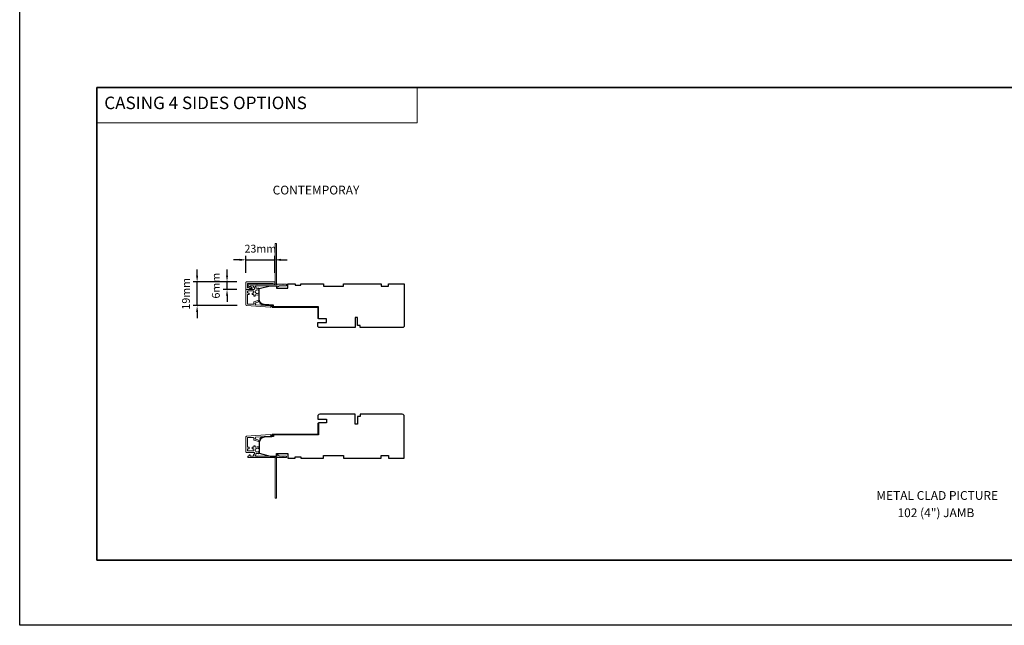
# Model space of a CAD drawing. Extents: x 3539 to 9193, y 3399 to 5942.
# Drawn here: x 6854 to 7641, y 3926 to 4410 of the extents above; entities that cross this region are included whole.
import ezdxf

# ---------------------------------------------------------------- set-up
doc = ezdxf.new("R2010")
doc.units = 0
doc.header["$LTSCALE"] = 250
doc.header["$MEASUREMENT"] = 0
doc.header["$PDMODE"] = 3
doc.header["$PDSIZE"] = -2
doc.linetypes.add('HIDDEN', pattern=[0.375, 0.25, -0.125])
doc.layers.get('DEFPOINTS').update_dxf_attribs({"color": 2, "linetype": 'CONTINUOUS'})
for name, color, linetype, lineweight in [('1', 1, 'CONTINUOUS', 13), ('2', 2, 'CONTINUOUS', 25), ('5', 7, 'HIDDEN', 9), ('8', 7, 'CONTINUOUS', 35), ('Dimensions', 2, 'CONTINUOUS', 15), ('Jamb Liner', 230, 'CONTINUOUS', 9), ('Next Gen Cladding', 142, 'CONTINUOUS', 20), ('TEXT', 7, 'CONTINUOUS', 35), ('Wood', 7, 'CONTINUOUS', 25)]:
    doc.layers.add(name, color=color, linetype=linetype, lineweight=lineweight)
doc.styles.add('BOLD', font='txt')
doc.styles.add('MODERN', font='tahoma.ttf')
doc.styles.add('Note Text (ISO)', font='tahoma.ttf')
doc.styles.add('ROMANS', font='romans')
doc.dimstyles.new('LWDEC$0', dxfattribs={"dimscale": 5, "dimtxt": 2.5, "dimasz": 2, "dimexe": 1.25, "dimexo": 3, "dimgap": 2, "dimtad": 1, "dimtoh": 1, "dimzin": 1, "dimdsep": 46, "dimtxsty": 'MODERN', "dimcen": 0, "dimdle": 1.5, "dimadec": 0, "dimazin": 0, "dimtfac": 1, "dimtix": 1, "dimtmove": 0, "dimatfit": 3, "dimfxl": 0, "dimtzin": 0, "dimarcsym": 0})

# ---------------------------------------------------------------- blocks, each defined once
blk = doc.blocks.new('*D297')
at = {"layer": 'DEFPOINTS', "color": 0}
for p in [(7058.2, 4218.06), (7035.18, 4200.14), (7058.2, 4200.14)]:
    blk.add_point(p, dxfattribs=at)
at = {"layer": 'Dimensions', "color": 0, "lineweight": -2}
for p, q in [((7030.18, 4218.06), (7025.18, 4218.06)), ((7035.18, 4207.64), (7035.18, 4221.18)), ((7035.18, 4218.06), (7058.2, 4218.06)), ((7058.2, 4207.64), (7058.2, 4221.18)), ((7063.2, 4218.06), (7068.2, 4218.06))]:
    blk.add_line(p, q, dxfattribs=at)
at = {"layer": 'Dimensions', "color": 0}
for points in [[(7030.18, 4218.89), (7030.18, 4217.22), (7035.18, 4218.06)], [(7063.2, 4218.89), (7063.2, 4217.22), (7058.2, 4218.06)]]:
    blk.add_solid(points, dxfattribs=at)
at = {"layer": 'Dimensions', "color": 0, "insert": (7046.69, 4226.18), "char_height": 6.25, "attachment_point": 5, "style": 'ROMANS'}
blk.add_mtext('23mm', dxfattribs=at)
blk = doc.blocks.new('*D298')
at = {"layer": 'DEFPOINTS', "color": 0}
for p in [(6996.19, 4200.39), (7035.43, 4200.39), (7035.65, 4181.48)]:
    blk.add_point(p, dxfattribs=at)
at = {"layer": 'Dimensions', "color": 0, "lineweight": -2}
for p, q in [((6996.19, 4205.39), (6996.19, 4210.39)), ((7027.93, 4200.39), (6993.07, 4200.39)), ((6996.19, 4181.48), (6996.19, 4200.39)), ((7028.15, 4181.48), (6993.07, 4181.48)), ((6996.19, 4176.48), (6996.19, 4171.48))]:
    blk.add_line(p, q, dxfattribs=at)
at = {"layer": 'Dimensions', "color": 0}
for points in [[(6995.36, 4205.39), (6997.02, 4205.39), (6996.19, 4200.39)], [(6995.36, 4176.48), (6997.02, 4176.48), (6996.19, 4181.48)]]:
    blk.add_solid(points, dxfattribs=at)
at = {"layer": 'Dimensions', "color": 0, "insert": (6988.07, 4190.93), "char_height": 6.25, "attachment_point": 5, "rotation": 90, "style": 'ROMANS'}
blk.add_mtext('19mm', dxfattribs=at)
blk = doc.blocks.new('*D299')
at = {"layer": 'DEFPOINTS', "color": 0}
for p in [(7020.09, 4200.39), (7035.42, 4194.39), (7035.43, 4200.39)]:
    blk.add_point(p, dxfattribs=at)
at = {"layer": 'Dimensions', "color": 0, "lineweight": -2}
for p, q in [((7020.09, 4205.39), (7020.09, 4210.39)), ((7027.93, 4200.39), (7016.96, 4200.39)), ((7027.92, 4194.39), (7016.96, 4194.39)), ((7020.09, 4194.39), (7020.09, 4200.39)), ((7020.09, 4189.39), (7020.09, 4184.39))]:
    blk.add_line(p, q, dxfattribs=at)
at = {"layer": 'Dimensions', "color": 0}
for points in [[(7019.26, 4205.39), (7020.92, 4205.39), (7020.09, 4200.39)], [(7019.26, 4189.39), (7020.92, 4189.39), (7020.09, 4194.39)]]:
    blk.add_solid(points, dxfattribs=at)
at = {"layer": 'Dimensions', "color": 0, "insert": (7011.96, 4197.39), "char_height": 6.25, "attachment_point": 5, "rotation": 90, "style": 'ROMANS'}
blk.add_mtext('6mm', dxfattribs=at)

msp = doc.modelspace()

# ---------------------------------------------------------------- linework, layer by layer
at = {"layer": '1', "linetype": 'Continuous'}
msp.add_lwpolyline([(6916.2, 4355.77), (7172.1, 4355.77), (7172.1, 4327.53), (6916.2, 4327.53)], close=True, dxfattribs=at)
at = {"layer": '2'}
msp.add_lwpolyline([(6854.45, 5885.7), (9193.41, 5885.7), (9193.41, 3925.92), (6854.45, 3925.92)], close=True, dxfattribs=at)
at = {"layer": '8', "linetype": 'Continuous'}
msp.add_lwpolyline([(6916.2, 4355.77), (8320.42, 4355.77), (8320.42, 3978.1), (6916.2, 3978.1)], close=True, dxfattribs=at)
at = {"layer": 'Jamb Liner'}
for points in [[(7055.98, 4181.14, 0.39391), (7055.75, 4181.39), (7049.79, 4181.81, -0.19617), (7046.4, 4183.47, -1), (7046.77, 4183.81, 0.19617), (7049.82, 4182.3), (7055.79, 4181.89, -0.39391), (7056.48, 4181.14), (7056.48, 4180.64, 0.414214), (7056.73, 4180.39), (7092.38, 4180.39, -0.414214), (7093.13, 4179.64), (7093.13, 4171.39, -1), (7092.63, 4171.39), (7092.63, 4179.64, 0.414214), (7092.38, 4179.89), (7056.73, 4179.89, -0.414214), (7055.98, 4180.64)], [(7055.98, 4077.41, -0.39391), (7055.75, 4077.16), (7049.79, 4076.74, 0.19617), (7046.4, 4075.07, 1), (7046.77, 4074.74, -0.19617), (7049.82, 4076.24), (7055.79, 4076.66, 0.39391), (7056.48, 4077.41), (7056.48, 4077.91, -0.414214), (7056.73, 4078.16), (7092.38, 4078.16, 0.414214), (7093.13, 4078.91), (7093.13, 4087.16, 1), (7092.63, 4087.16), (7092.63, 4078.91, -0.414214), (7092.38, 4078.66), (7056.73, 4078.66, 0.414214), (7055.98, 4077.91)]]:
    msp.add_lwpolyline(points, format="xyb", close=True, dxfattribs=at)
at = {"layer": 'Next Gen Cladding'}
for points in [[(7057.93, 4198.47, 0.255924), (7057.72, 4198.59), (7044.48, 4198.59), (7044.18, 4198.29), (7043.88, 4198.59), (7036.83, 4198.59, 0.414214), (7036.58, 4198.34), (7036.58, 4197.64, 0.414214), (7036.83, 4197.39), (7036.98, 4197.39, -0.198912), (7037.15, 4197.32), (7038.06, 4196.41, 0.668179), (7038.48, 4196.59), (7038.48, 4197.14, -0.414214), (7038.73, 4197.39), (7040.93, 4197.39, -0.414214), (7041.18, 4197.14), (7041.18, 4196.58, 0.221695), (7041.27, 4196.39), (7041.81, 4195.94, -0.221695), (7041.98, 4195.56), (7041.98, 4194.89, -0.414214), (7041.48, 4194.39), (7035.43, 4194.39, 0.414214), (7035.18, 4194.14), (7035.18, 4181.97, 0.39391), (7035.65, 4181.48), (7054.64, 4180.15, 1), (7054.73, 4181.34), (7043.15, 4182.15, -0.39391), (7042.68, 4182.65), (7042.68, 4183.23, -0.320103), (7043.02, 4183.71), (7044.81, 4184.32, 0.320103), (7045.48, 4185.27), (7045.48, 4185.47, 0.515034), (7045.15, 4185.71), (7041.82, 4184.56, 0.320103), (7041.48, 4184.09), (7041.48, 4183.09, -0.414214), (7040.98, 4182.59), (7036.88, 4182.59, -0.414214), (7036.38, 4183.09), (7036.38, 4189.84, -0.414214), (7036.88, 4190.34), (7037.53, 4190.34, 0.414214), (7037.78, 4190.59), (7037.78, 4191.29, 0.414214), (7037.53, 4191.54), (7036.88, 4191.54, -0.414214), (7036.38, 4192.04), (7036.38, 4192.69, -0.414214), (7036.88, 4193.19), (7040.96, 4193.19, -0.423312), (7041.46, 4192.67, 0.050562), (7041.49, 4192.12, -0.465267), (7041, 4191.54), (7040.33, 4191.54, 0.414214), (7040.08, 4191.29), (7040.08, 4190.59, 0.414214), (7040.33, 4190.34), (7040.98, 4190.34, -0.414214), (7041.48, 4189.84), (7041.48, 4189.59, 0.414214), (7041.98, 4189.09), (7042.18, 4189.09, 0.414214), (7042.68, 4189.59), (7042.68, 4189.88, -0.547449), (7043.04, 4190.11, 0.215175), (7045.29, 4190.09, 0.297258), (7045.43, 4190.32), (7045.43, 4191.12, 0.601931), (7045.04, 4191.32, -1.887883), (7045.04, 4193.85, 0.601931), (7045.43, 4194.06), (7045.43, 4195.2, 0.636382), (7045.02, 4195.39, -0.217738), (7044.62, 4195.28, 0.07937), (7043.76, 4195.29, -0.460504), (7043.18, 4195.78), (7043.18, 4196.12, 0.221695), (7043.01, 4196.5), (7042.47, 4196.95, -0.700208), (7042.63, 4197.39), (7059.88, 4197.39, -0.414214), (7060.13, 4197.14), (7060.13, 4196.64, 0.418413), (7060.39, 4196.39, 0.195194), (7061.08, 4196.68), (7061.71, 4197.32, -0.198912), (7061.89, 4197.39), (7067.38, 4197.39, 0.414214), (7067.63, 4197.64), (7067.63, 4198.34, 0.414214), (7067.38, 4198.59), (7064.93, 4198.59), (7064.63, 4198.29), (7064.33, 4198.59), (7060.35, 4198.59, 0.255924), (7060.14, 4198.47, -1.162287), (7059.55, 4198.99, 0.22054), (7059.63, 4199.19), (7059.63, 4230.84, 0.414214), (7059.38, 4231.09), (7058.68, 4231.09, 0.414214), (7058.43, 4230.84), (7058.43, 4199.19, 0.22054), (7058.52, 4198.99, -1.162287)], [(7057.95, 4198.59), (7057.25, 4198.59, -0.414214), (7057, 4198.84), (7057, 4198.94, 0.414214), (7056.75, 4199.19), (7036.63, 4199.19, 0.414214), (7036.38, 4198.94), (7036.38, 4195.86, 0.606815), (7036.77, 4195.66), (7037.55, 4196.2, -0.153915), (7037.84, 4196.29), (7038.44, 4196.29), (7038.47, 4196.33, -0.394952), (7038.93, 4196.44), (7040.05, 4195.8, -0.267949), (7040.18, 4195.58), (7040.18, 4195.34, -0.414214), (7039.93, 4195.09), (7038.22, 4195.09, 0.153915), (7037.93, 4195), (7037.19, 4194.48, -0.153915), (7036.9, 4194.39), (7035.45, 4194.39, -0.434623), (7035.18, 4194.64), (7035.18, 4200.14, -0.414214), (7035.43, 4200.39), (7057.95, 4200.39, -0.414214), (7058.2, 4200.14), (7058.2, 4198.84, -0.414214)], [(7057.93, 4060.07, -0.255924), (7057.72, 4059.96), (7044.48, 4059.96), (7044.18, 4060.26), (7043.88, 4059.96), (7036.83, 4059.96, -0.414214), (7036.58, 4060.21), (7036.58, 4060.91, -0.414214), (7036.83, 4061.16), (7036.98, 4061.16, 0.198912), (7037.15, 4061.23), (7038.06, 4062.13, -0.668179), (7038.48, 4061.96), (7038.48, 4061.41, 0.414214), (7038.73, 4061.16), (7040.93, 4061.16, 0.414214), (7041.18, 4061.41), (7041.18, 4061.97, -0.221695), (7041.27, 4062.16), (7041.81, 4062.6, 0.221695), (7041.98, 4062.99), (7041.98, 4063.66, 0.414214), (7041.48, 4064.16), (7035.43, 4064.16, -0.414214), (7035.18, 4064.41), (7035.18, 4076.57, -0.39391), (7035.65, 4077.07), (7054.64, 4078.4, -1), (7054.73, 4077.2), (7043.15, 4076.39, 0.39391), (7042.68, 4075.89), (7042.68, 4075.31, 0.320103), (7043.02, 4074.84), (7044.81, 4074.22, -0.320103), (7045.48, 4073.28), (7045.48, 4073.07, -0.515034), (7045.15, 4072.84), (7041.82, 4073.98, -0.320103), (7041.48, 4074.46), (7041.48, 4075.46, 0.414214), (7040.98, 4075.96), (7036.88, 4075.96, 0.414214), (7036.38, 4075.46), (7036.38, 4068.71, 0.414214), (7036.88, 4068.21), (7037.53, 4068.21, -0.414214), (7037.78, 4067.96), (7037.78, 4067.26, -0.414214), (7037.53, 4067.01), (7036.88, 4067.01, 0.414214), (7036.38, 4066.51), (7036.38, 4065.86, 0.414214), (7036.88, 4065.36), (7040.96, 4065.36, 0.423312), (7041.46, 4065.87, -0.050562), (7041.49, 4066.42, 0.465267), (7041, 4067.01), (7040.33, 4067.01, -0.414214), (7040.08, 4067.26), (7040.08, 4067.96, -0.414214), (7040.33, 4068.21), (7040.98, 4068.21, 0.414214), (7041.48, 4068.71), (7041.48, 4068.96, -0.414214), (7041.98, 4069.46), (7042.18, 4069.46, -0.414214), (7042.68, 4068.96), (7042.68, 4068.66, 0.547449), (7043.04, 4068.44, -0.215175), (7045.29, 4068.46, -0.297258), (7045.43, 4068.23), (7045.43, 4067.43, -0.601931), (7045.04, 4067.22, 1.887883), (7045.04, 4064.69, -0.601931), (7045.43, 4064.48), (7045.43, 4063.34, -0.636382), (7045.02, 4063.15, 0.217738), (7044.62, 4063.26, -0.07937), (7043.76, 4063.26, 0.460504), (7043.18, 4062.77), (7043.18, 4062.43, -0.221695), (7043.01, 4062.05), (7042.47, 4061.6, 0.700208), (7042.63, 4061.16), (7059.88, 4061.16, 0.414214), (7060.13, 4061.41), (7060.13, 4061.91, -0.418413), (7060.39, 4062.16, -0.195194), (7061.08, 4061.86), (7061.71, 4061.23, 0.198912), (7061.89, 4061.16), (7067.38, 4061.16, -0.414214), (7067.63, 4060.91), (7067.63, 4060.21, -0.414214), (7067.38, 4059.96), (7064.93, 4059.96), (7064.63, 4060.26), (7064.33, 4059.96), (7060.35, 4059.96, -0.255924), (7060.14, 4060.07, 1.162287), (7059.55, 4059.55, -0.22054), (7059.63, 4059.36), (7059.63, 4027.71, -0.414214), (7059.38, 4027.46), (7058.68, 4027.46, -0.414214), (7058.43, 4027.71), (7058.43, 4059.36, -0.22054), (7058.52, 4059.55, 1.162287)]]:
    msp.add_lwpolyline(points, format="xyb", close=True, dxfattribs=at)
at = {"layer": 'Wood'}
for points in [[(7095.32, 4170.89), (7095.32, 4170.89), (7093.13, 4170.89), (7093.13, 4180.39), (7057.25, 4180.39), (7057.25, 4181.78), (7049.82, 4182.3, -0.39391), (7045.63, 4186.78), (7045.63, 4195.14), (7054.63, 4197.39), (7059.63, 4197.39), (7059.63, 4195.39), (7068.63, 4195.39), (7068.63, 4198.89), (7074.63, 4198.89), (7074.63, 4197.89), (7079.13, 4197.89), (7079.13, 4198.89), (7097.13, 4198.89), (7097.13, 4196.89), (7113.13, 4196.89), (7113.13, 4198.89), (7143.13, 4198.89), (7143.13, 4196.89), (7149.13, 4196.89), (7149.13, 4198.89), (7161.63, 4198.89), (7161.63, 4165.39, -0.414214), (7160.13, 4163.89), (7126.38, 4163.89), (7126.38, 4165.64), (7124.38, 4165.64), (7124.38, 4171.89), (7122.38, 4171.89), (7122.38, 4163.89), (7094.13, 4163.89, -0.414214), (7092.63, 4165.39), (7092.63, 4167.89), (7099.63, 4167.89), (7099.63, 4170.89)], [(7095.32, 4087.66), (7095.32, 4087.66), (7093.13, 4087.66), (7093.13, 4078.16), (7057.25, 4078.16), (7057.25, 4076.77), (7049.82, 4076.25, 0.39391), (7045.63, 4071.76), (7045.63, 4063.41), (7054.63, 4061.16), (7059.63, 4061.16), (7059.63, 4063.16), (7068.63, 4063.16), (7068.63, 4059.66), (7074.63, 4059.66), (7074.63, 4060.66), (7079.13, 4060.66), (7079.13, 4059.66), (7097.13, 4059.66), (7097.13, 4061.66), (7113.13, 4061.66), (7113.13, 4059.66), (7143.13, 4059.66), (7143.13, 4061.66), (7149.13, 4061.66), (7149.13, 4059.66), (7161.63, 4059.66), (7161.63, 4093.16, 0.414214), (7160.13, 4094.66), (7126.38, 4094.66), (7126.38, 4092.91), (7124.38, 4092.91), (7124.38, 4086.66), (7122.38, 4086.66), (7122.38, 4094.66), (7094.13, 4094.66, 0.414214), (7092.63, 4093.16), (7092.63, 4090.66), (7099.63, 4090.66), (7099.63, 4087.66)]]:
    msp.add_lwpolyline(points, format="xyb", close=True, dxfattribs=at)

# ---------------------------------------------------------------- texts
at = {"layer": '5', "linetype": 'Continuous', "lineweight": 15, "style": 'BOLD'}
msp.add_text('CASING 4 SIDES OPTIONS', height=9.9999, dxfattribs=at).set_placement((6922.02, 4338.52))
at = {"layer": 'TEXT', "char_height": 7, "attachment_point": 2, "style": 'Note Text (ISO)'}
for s, insert, width in [('\\pt152.39608;\\PCONTEMPORAY', (7091.16, 4288.99), 118.6282), ('\\pt152.39608;\\PMETAL CLAD PICTURE', (7587.43, 4044.89), 209.3077), ('\\A1;\\pt1066.80002;\\P102 (4") JAMB', (7586.42, 4031.06), 118.6282)]:
    msp.add_mtext(s, dxfattribs=dict(at, insert=insert, width=width))

# ---------------------------------------------------------------- dimensions: what is measured, and where the dimension line sits
at = {"layer": 'Dimensions'}
dim = msp.add_linear_dim(base=(7058.2, 4218.06), p1=(7035.18, 4200.14), p2=(7058.2, 4200.14), dimstyle='LWDEC$0', override={"dimscale": 2.5, "dimexe": 1.25, "dimexo": 3, "dimgap": 2, "dimdec": 0, "dimzin": 11, "dimpost": 'mm', "dimtxsty": 'ROMANS', "dimadec": 2, "dimtdec": 0, "dimfxl": 1.25, "dimfrac": 2, "dimarcsym": 1}, dxfattribs=at)
dim.commit()
dim.dimension.update_dxf_attribs({"geometry": '*D297', "text_midpoint": (7046.69, 4226.18)})
for base, p1, picture, middle in [((6996.19, 4200.39), (7035.65, 4181.48), '*D298', (6996.19, 4190.93)), ((7020.09, 4200.39), (7035.42, 4194.39), '*D299', (7020.09, 4197.39))]:
    dim = msp.add_linear_dim(base=base, p1=p1, p2=(7035.43, 4200.39), angle=90, dimstyle='LWDEC$0', override={"dimscale": 2.5, "dimexe": 1.25, "dimexo": 3, "dimgap": 2, "dimdec": 0, "dimzin": 11, "dimpost": 'mm', "dimtxsty": 'ROMANS', "dimadec": 2, "dimtdec": 0, "dimfxl": 1.25, "dimfrac": 2, "dimarcsym": 1}, dxfattribs=at)
    dim.commit()
    dim.dimension.update_dxf_attribs({"geometry": picture, "text_midpoint": middle, "dimtype": 160})

doc.saveas('drawing.dxf')
